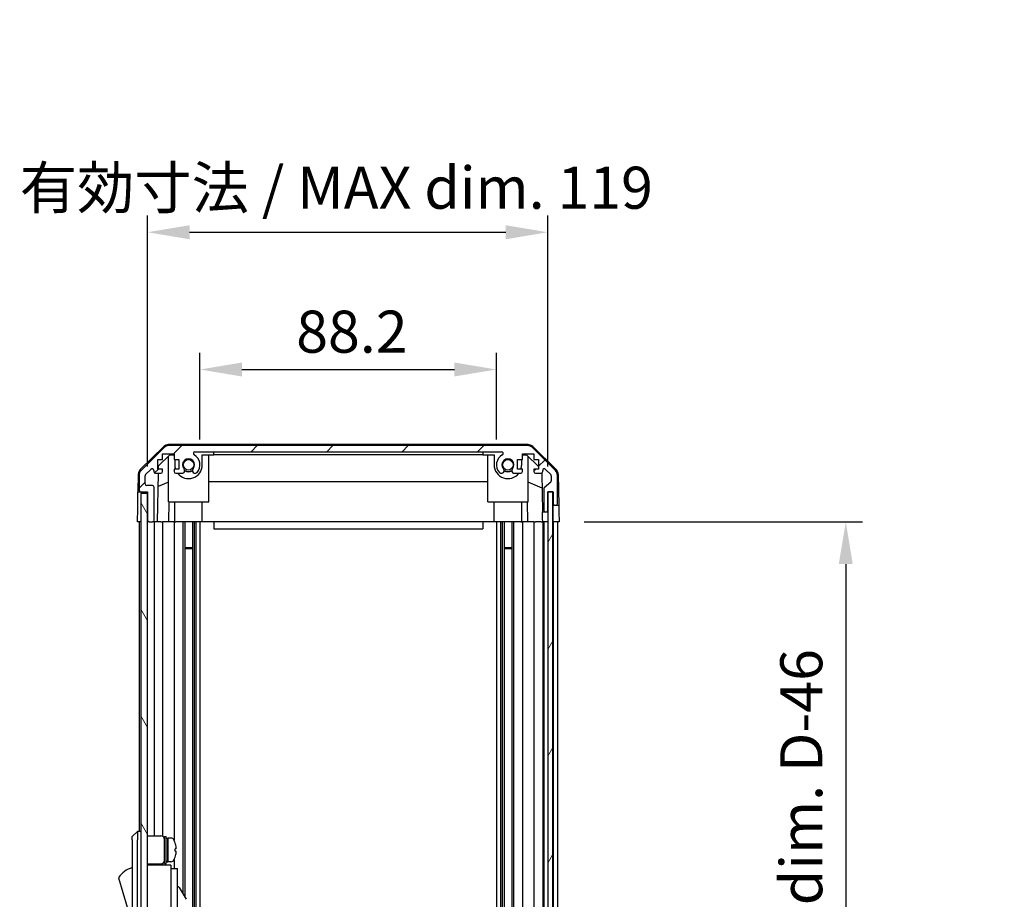
# Model space of a CAD drawing. Units: millimetres. Extents: x 80 to 8526, y 44 to 1590.
# Drawn here: x 3424 to 3717, y 949 to 1211 of the extents above; entities that cross this region are included whole.
import ezdxf

# ---------------------------------------------------------------- set-up
doc = ezdxf.new("R2010")
doc.units = ezdxf.units.MM
doc.header["$LTSCALE"] = 5.5
doc.layers.get('Defpoints').update_dxf_attribs({"lineweight": 25})
for name, color, linetype, lineweight in [('AM_5', 3, 'Continuous', 25), ('AM_5 @ 1', 3, 'Continuous', 25), ('TK1', 7, 'Continuous', 25), ('TK2', 2, 'Continuous', 25), ('TK4', 3, 'Continuous', 25), ('TK5', 4, 'Continuous', 25), ('TK6', 6, 'Continuous', 25), ('TK8', 8, 'Continuous', 25)]:
    doc.layers.add(name, color=color, linetype=linetype, lineweight=lineweight)
doc.layers.add('Hatch (ISO)', color=1, linetype='Continuous', lineweight=18, true_color=0xff0000)
doc.styles.add('Note Text (TK)', font='txt')
doc.dimstyles.new('Default - Method 1b (TK)', dxfattribs={"dimscale": 5.5, "dimtxt": 2.5, "dimasz": 2.5, "dimexe": 1, "dimexo": 1.5, "dimgap": 1, "dimtad": 1, "dimtoh": 1, "dimrnd": 1e-08, "dimdsep": 46, "dimtxsty": 'Note Text (TK)', "dimcen": 0.09, "dimdle": 5, "dimclrd": 100, "dimclre": 100, "dimclrt": 7, "dimadec": 1, "dimazin": 1, "dimtfac": 1, "dimtmove": 0, "dimatfit": 3, "dimfxl": 0, "dimtolj": 1, "dimlwd": -1, "dimlwe": -1, "dimarcsym": 0})

# ---------------------------------------------------------------- blocks, each defined once
blk = doc.blocks.new('*D107')
at = {"layer": 'AM_5', "color": 100, "transparency": 16777216}
for p, q in [((3477.86, 1086), (3477.86, 1111.83)), ((3566.06, 1086), (3566.06, 1111.83)), ((3490.36, 1106.83), (3553.56, 1106.83))]:
    blk.add_line(p, q, dxfattribs=at)
for points in [[(3490.36, 1108.91), (3490.36, 1104.75), (3477.86, 1106.83)], [(3553.56, 1108.91), (3553.56, 1104.75), (3566.06, 1106.83)]]:
    blk.add_solid(points, dxfattribs=at)
at = {"layer": 'Defpoints', "color": 0, "transparency": 16777216}
for p in [(3566.06, 1106.83), (3477.86, 1078.5), (3566.06, 1078.5)]:
    blk.add_point(p, dxfattribs=at)
at = {"layer": 'AM_5', "color": 7, "transparency": 16777216, "insert": (3506.48, 1118.08), "char_height": 12.5, "attachment_point": 4, "style": 'Note Text (TK)'}
blk.add_mtext('\\A1;88.2', dxfattribs=at)
blk = doc.blocks.new('*D108')
at = {"layer": 'AM_5', "color": 100, "transparency": 16777216}
for p, q in [((3462.26, 1078), (3462.26, 1152.63)), ((3581.31, 1078), (3581.31, 1152.63)), ((3474.76, 1147.63), (3568.81, 1147.63))]:
    blk.add_line(p, q, dxfattribs=at)
for points in [[(3474.76, 1149.72), (3474.76, 1145.55), (3462.26, 1147.63)], [(3568.81, 1149.72), (3568.81, 1145.55), (3581.31, 1147.63)]]:
    blk.add_solid(points, dxfattribs=at)
at = {"layer": 'Defpoints', "color": 0, "transparency": 16777216}
for p in [(3581.31, 1147.63), (3462.26, 1070.5), (3581.31, 1070.5)]:
    blk.add_point(p, dxfattribs=at)
at = {"layer": 'AM_5', "color": 7, "transparency": 16777216, "insert": (3424.24, 1160.87), "char_height": 12.5, "attachment_point": 4, "style": 'Note Text (TK)'}
blk.add_mtext('\\A1;有効寸法 / MAX dim. 119', dxfattribs=at)
blk = doc.blocks.new('*D106')
at = {"layer": 'AM_5', "color": 100, "transparency": 16777216}
for p, q in [((3592.16, 1061.5), (3674.96, 1061.5)), ((3669.96, 1049), (3669.96, 820)), ((3592.07, 807.5), (3674.96, 807.5))]:
    blk.add_line(p, q, dxfattribs=at)
for points in [[(3667.88, 1049), (3672.05, 1049), (3669.96, 1061.5)], [(3667.88, 820), (3672.05, 820), (3669.96, 807.5)]]:
    blk.add_solid(points, dxfattribs=at)
at = {"layer": 'Defpoints', "color": 0, "transparency": 16777216}
for p in [(3584.66, 1061.5), (3584.57, 807.5), (3669.96, 807.5)]:
    blk.add_point(p, dxfattribs=at)
at = {"layer": 'AM_5', "color": 7, "transparency": 16777216, "insert": (3656.72, 823.37), "char_height": 12.5, "attachment_point": 4, "rotation": 90, "style": 'Note Text (TK)'}
blk.add_mtext('\\A1; 有効寸法 / MAX dim. D-46', dxfattribs=at)

msp = doc.modelspace()

# ---------------------------------------------------------------- hatches: boundary and pattern name
at = {"layer": 'Hatch (ISO)'}
h = msp.add_hatch(dxfattribs=at)
h.set_pattern_fill('ANSI31', color=256, scale=127, style=0)
h.set_pattern_definition([(45, (2167.75, 4), (-11.22532, 11.22532), [])])
edge = h.paths.add_edge_path()
edge.add_ellipse((3575.3321, 1082.1955), major_axis=(1.4142, 1.4142), ratio=1, start_angle=0, end_angle=45)
edge.add_line((3575.3321, 1084.1955), (3468.589, 1084.1955))
edge.add_ellipse((3468.589, 1082.1955), major_axis=(0, 2), ratio=1, start_angle=0, end_angle=45)
edge.add_line((3467.1748, 1083.6097), (3460.3463, 1076.7813))
edge.add_ellipse((3461.7605, 1075.3671), major_axis=(-1.4142, 1.4142), ratio=1, start_angle=0, end_angle=45)
edge.add_line((3459.7605, 1075.3671), (3459.7605, 1070.9955))
edge.add_ellipse((3460.2605, 1070.9955), major_axis=(-0.5, 0), ratio=1, start_angle=0, end_angle=90)
edge.add_line((3460.2605, 1070.4955), (3462.2605, 1070.4955))
edge.add_line((3462.2605, 1070.4955), (3462.2605, 1069.9955))
edge.add_line((3462.2605, 1069.9955), (3462.2605, 1061.9955))
edge.add_ellipse((3462.7605, 1061.9955), major_axis=(-0.5, 0), ratio=1, start_angle=0, end_angle=90)
edge.add_line((3462.7605, 1061.4955), (3463.7605, 1061.4955))
edge.add_ellipse((3463.7605, 1061.9955), major_axis=(0, -0.5), ratio=1, start_angle=0, end_angle=90)
edge.add_line((3464.2605, 1061.9955), (3464.2605, 1071.7955))
edge.add_ellipse((3463.7605, 1071.7955), major_axis=(0.5, 0), ratio=1, start_angle=0, end_angle=90)
edge.add_line((3463.7605, 1072.2955), (3462.0605, 1072.2955))
edge.add_ellipse((3462.0605, 1072.7955), major_axis=(0, -0.5), ratio=1, start_angle=270, end_angle=360, ccw=False)
edge.add_line((3461.5605, 1072.7955), (3461.5605, 1075.2428))
edge.add_ellipse((3462.0605, 1075.2428), major_axis=(-0.5, 0), ratio=1, start_angle=315, end_angle=360, ccw=False)
edge.add_line((3461.707, 1075.5964), (3463.257, 1077.1464))
edge.add_ellipse((3463.6105, 1076.7928), major_axis=(-0.3536, 0.3536), ratio=1, start_angle=225, end_angle=360, ccw=False)
edge.add_line((3464.1105, 1076.7928), (3464.1105, 1076.4955))
edge.add_ellipse((3464.6105, 1076.4955), major_axis=(-0.5, 0), ratio=1, start_angle=0, end_angle=90)
edge.add_line((3464.6105, 1075.9955), (3466.2605, 1075.9955))
edge.add_ellipse((3466.2605, 1076.4955), major_axis=(0, -0.5), ratio=1, start_angle=0, end_angle=90)
edge.add_line((3466.7605, 1076.4955), (3466.7605, 1077.2455))
edge.add_line((3466.7605, 1077.2455), (3465.3605, 1077.2455))
edge.add_line((3465.3605, 1077.2455), (3465.3605, 1080.0455))
edge.add_line((3465.3605, 1080.0455), (3466.7605, 1080.0455))
edge.add_line((3466.7605, 1080.0455), (3466.7605, 1081.7455))
edge.add_line((3466.7605, 1081.7455), (3470.1605, 1081.7455))
edge.add_line((3470.1605, 1081.7455), (3470.1605, 1080.0455))
edge.add_line((3470.1605, 1080.0455), (3471.5605, 1080.0455))
edge.add_line((3471.5605, 1080.0455), (3471.5605, 1077.2455))
edge.add_line((3471.5605, 1077.2455), (3470.1605, 1077.2455))
edge.add_line((3470.1605, 1077.2455), (3470.1605, 1076.4955))
edge.add_ellipse((3470.6605, 1076.4955), major_axis=(-0.5, 0), ratio=1, start_angle=0, end_angle=90)
edge.add_line((3470.6605, 1075.9955), (3472.7879, 1075.9955))
edge.add_ellipse((3472.5308, 1076.7531), major_axis=(0.2571, -0.7576), ratio=1, start_angle=0, end_angle=113.335886)
edge.add_ellipse((3474.4605, 1078.4955), major_axis=(-1.336, -1.2063), ratio=1, start_angle=95.840426, end_angle=360, ccw=False)
edge.add_ellipse((3476.3903, 1076.7531), major_axis=(-0.5938, 0.5361), ratio=1, start_angle=0, end_angle=113.335886)
edge.add_line((3476.1332, 1075.9955), (3476.6474, 1075.9954))
edge.add_ellipse((3476.3903, 1076.7531), major_axis=(0.2571, -0.7577), ratio=1, start_angle=0, end_angle=29.176312)
edge.add_ellipse((3474.4605, 1078.4955), major_axis=(2.5236, -2.2786), ratio=1, start_angle=0, end_angle=102.759257)
edge.add_ellipse((3476.3703, 1081.8958), major_axis=(-0.2447, -0.4357), ratio=1, start_angle=209.320529, end_angle=360, ccw=False)
edge.add_line((3476.3703, 1082.3955), (3567.5508, 1082.3955))
edge.add_ellipse((3567.5508, 1081.8958), major_axis=(0, 0.4997), ratio=1, start_angle=209.320529, end_angle=360, ccw=False)
edge.add_ellipse((3569.4605, 1078.4955), major_axis=(-1.665, 2.9645), ratio=1, start_angle=0, end_angle=102.759257)
edge.add_ellipse((3567.5308, 1076.7531), major_axis=(-0.5939, -0.5362), ratio=1, start_angle=0, end_angle=29.176312)
edge.add_line((3567.2737, 1075.9954), (3567.7879, 1075.9955))
edge.add_ellipse((3567.5308, 1076.7531), major_axis=(0.2571, -0.7576), ratio=1, start_angle=0, end_angle=113.335886)
edge.add_ellipse((3569.4605, 1078.4955), major_axis=(-1.336, -1.2063), ratio=1, start_angle=95.840426, end_angle=360, ccw=False)
edge.add_ellipse((3571.3903, 1076.7531), major_axis=(-0.5938, 0.5361), ratio=1, start_angle=0, end_angle=113.335886)
edge.add_line((3571.1332, 1075.9955), (3573.2605, 1075.9955))
edge.add_ellipse((3573.2605, 1076.4955), major_axis=(0, -0.5), ratio=1, start_angle=0, end_angle=90)
edge.add_line((3573.7605, 1076.4955), (3573.7605, 1077.2455))
edge.add_line((3573.7605, 1077.2455), (3572.3605, 1077.2455))
edge.add_line((3572.3605, 1077.2455), (3572.3605, 1080.0455))
edge.add_line((3572.3605, 1080.0455), (3573.7605, 1080.0455))
edge.add_line((3573.7605, 1080.0455), (3573.7605, 1081.7455))
edge.add_line((3573.7605, 1081.7455), (3577.1605, 1081.7455))
edge.add_line((3577.1605, 1081.7455), (3577.1605, 1080.0455))
edge.add_line((3577.1605, 1080.0455), (3578.5605, 1080.0455))
edge.add_line((3578.5605, 1080.0455), (3578.5605, 1077.2455))
edge.add_line((3578.5605, 1077.2455), (3577.1605, 1077.2455))
edge.add_line((3577.1605, 1077.2455), (3577.1605, 1076.4955))
edge.add_ellipse((3577.6605, 1076.4955), major_axis=(-0.5, 0), ratio=1, start_angle=0, end_angle=90)
edge.add_line((3577.6605, 1075.9955), (3579.3105, 1075.9955))
edge.add_ellipse((3579.3105, 1076.4955), major_axis=(0, -0.5), ratio=1, start_angle=0, end_angle=90)
edge.add_line((3579.8105, 1076.4955), (3579.8105, 1076.7928))
edge.add_ellipse((3580.3105, 1076.7928), major_axis=(-0.5, 0), ratio=1, start_angle=225, end_angle=360, ccw=False)
edge.add_line((3580.6641, 1077.1464), (3582.2141, 1075.5964))
edge.add_ellipse((3581.8605, 1075.2428), major_axis=(0.3536, 0.3536), ratio=1, start_angle=315, end_angle=360, ccw=False)
edge.add_line((3582.3605, 1075.2428), (3582.3605, 1073.7201))
edge.add_ellipse((3581.8605, 1073.7201), major_axis=(0.5, 0), ratio=1, start_angle=311.633539, end_angle=360, ccw=False)
edge.add_line((3582.1927, 1073.3464), (3580.2784, 1071.6447))
edge.add_ellipse((3580.6105, 1071.271), major_axis=(-0.3322, 0.3737), ratio=1, start_angle=0, end_angle=48.366461)
edge.add_line((3580.1105, 1071.271), (3580.1105, 1064.9955))
edge.add_ellipse((3580.6105, 1064.9955), major_axis=(-0.5, 0), ratio=1, start_angle=0, end_angle=90)
edge.add_line((3580.6105, 1064.4955), (3580.8105, 1064.4955))
edge.add_ellipse((3580.8105, 1064.9955), major_axis=(0, -0.5), ratio=1, start_angle=0, end_angle=86.884936)
edge.add_ellipse((3580.8105, 1064.9955), major_axis=(0.4993, -0.0272), ratio=1, start_angle=0, end_angle=3.115064)
edge.add_line((3581.3105, 1064.9955), (3581.3105, 1070.4455))
edge.add_line((3581.3105, 1070.4455), (3581.3105, 1070.4955))
edge.add_line((3581.3105, 1070.4955), (3582.9605, 1070.4955))
edge.add_line((3582.9605, 1070.4955), (3582.9605, 1066.9955))
edge.add_ellipse((3583.4605, 1066.9955), major_axis=(-0.5, 0), ratio=1, start_angle=0, end_angle=90)
edge.add_line((3583.4605, 1066.4955), (3583.6605, 1066.4955))
edge.add_ellipse((3583.6605, 1066.9955), major_axis=(0, -0.5), ratio=1, start_angle=0, end_angle=90)
edge.add_line((3584.1605, 1066.9955), (3584.1605, 1075.3671))
edge.add_ellipse((3582.1605, 1075.3671), major_axis=(2, 0), ratio=1, start_angle=0, end_angle=45)
edge.add_line((3583.5748, 1076.7813), (3576.7463, 1083.6097))
h = msp.add_hatch(dxfattribs=at)
h.set_pattern_fill('ANSI31', color=256, scale=127, angle=75.000175, style=0)
h.set_pattern_definition([(120.0002, (2167.75, 4), (-13.74813, -7.93754), [])])
h.paths.add_polyline_path([(3462.2605, 1069.9955), (3460.2605, 1069.9955), (3460.2605, 798.9955), (3462.2605, 798.9955), (3462.2605, 806.9955), (3462.2605, 1061.9955)])
h = msp.add_hatch(dxfattribs=at)
h.set_pattern_fill('ANSI31', color=256, scale=127, angle=14.999978, style=0)
h.set_pattern_definition([(60, (2167.75, 4), (-13.74815, 7.9375), [])])
h.paths.add_polyline_path([(3582.8098, 798.5455), (3582.8098, 1070.4455), (3581.3105, 1070.4455), (3581.3098, 1070.4455), (3581.3098, 1064.9684), (3581.3098, 804.0227), (3581.3098, 798.5455), (3581.3105, 798.5455)])

# ---------------------------------------------------------------- linework, layer by layer
at = {"layer": 'TK1'}
for p, q in [((3575.3321, 1084.1955), (3468.589, 1084.1955)), ((3467.1748, 1083.6097), (3460.3463, 1076.7813)), ((3466.7605, 1080.0455), (3466.7605, 1081.7455)), ((3466.7605, 1081.7455), (3470.1605, 1081.7455)), ((3470.1605, 1081.7455), (3470.1605, 1080.0455)), ((3476.3703, 1082.3955), (3567.5508, 1082.3955)), ((3573.7605, 1080.0455), (3573.7605, 1081.7455)), ((3573.7605, 1081.7455), (3577.1605, 1081.7455)), ((3583.5748, 1076.7813), (3576.7463, 1083.6097)), ((3577.1605, 1081.7455), (3577.1605, 1080.0455)), ((3465.3605, 1077.2455), (3465.3605, 1080.0455)), ((3465.3605, 1080.0455), (3466.7605, 1080.0455)), ((3470.1605, 1080.0455), (3471.5605, 1080.0455)), ((3471.5605, 1080.0455), (3471.5605, 1077.2455)), ((3572.3605, 1077.2455), (3572.3605, 1080.0455)), ((3572.3605, 1080.0455), (3573.7605, 1080.0455)), ((3577.1605, 1080.0455), (3578.5605, 1080.0455)), ((3578.5605, 1080.0455), (3578.5605, 1077.2455)), ((3459.7605, 1075.3671), (3459.7605, 1070.9955)), ((3461.5605, 1072.7955), (3461.5605, 1075.2428)), ((3461.707, 1075.5964), (3463.257, 1077.1464)), ((3464.1105, 1076.7928), (3464.1105, 1076.4955)), ((3464.6105, 1075.9955), (3466.2605, 1075.9955)), ((3466.7605, 1077.2455), (3465.3605, 1077.2455)), ((3466.7605, 1076.4955), (3466.7605, 1077.2455)), ((3471.5605, 1077.2455), (3470.1605, 1077.2455)), ((3470.1605, 1077.2455), (3470.1605, 1076.4955)), ((3470.6605, 1075.9955), (3472.7879, 1075.9955)), ((3476.1332, 1075.9955), (3476.6474, 1075.9954)), ((3567.2737, 1075.9954), (3567.7879, 1075.9955)), ((3571.1332, 1075.9955), (3573.2605, 1075.9955)), ((3573.7605, 1077.2455), (3572.3605, 1077.2455)), ((3573.7605, 1076.4955), (3573.7605, 1077.2455)), ((3578.5605, 1077.2455), (3577.1605, 1077.2455)), ((3577.1605, 1077.2455), (3577.1605, 1076.4955)), ((3577.6605, 1075.9955), (3579.3105, 1075.9955)), ((3579.8105, 1076.4955), (3579.8105, 1076.7928)), ((3580.6641, 1077.1464), (3582.2141, 1075.5964)), ((3582.3605, 1075.2428), (3582.3605, 1073.7201)), ((3584.1605, 1066.9955), (3584.1605, 1075.3671)), ((3463.7605, 1072.2955), (3462.0605, 1072.2955)), ((3582.1927, 1073.3464), (3580.2784, 1071.6447)), ((3460.2605, 1070.4955), (3462.2605, 1070.4955)), ((3462.2605, 1070.4955), (3462.2605, 1061.9955)), ((3464.2605, 1061.9955), (3464.2605, 1071.7955)), ((3580.1105, 1071.271), (3580.1105, 1064.9955)), ((3581.3105, 1064.9955), (3581.3105, 1070.4955)), ((3581.3105, 1070.4955), (3582.9605, 1070.4955)), ((3582.9605, 1070.4955), (3582.9605, 1066.9955)), ((3583.4605, 1066.4955), (3583.6605, 1066.4955)), ((3580.6105, 1064.4955), (3580.8105, 1064.4955)), ((3459.7605, 1061.4955), (3459.7605, 969.4955)), ((3462.7605, 1061.4955), (3463.7605, 1061.4955)), ((3464.2605, 1061.4955), (3464.2605, 968.1455)), ((3466.7605, 1061.4955), (3466.7605, 968.0116)), ((3470.1605, 1061.4955), (3470.1605, 966.8766)), ((3472.7879, 1061.4955), (3472.7879, 950.9578)), ((3473.3308, 1061.4955), (3473.3308, 950.0175)), ((3475.5903, 1061.4955), (3475.5903, 807.4955)), ((3476.1332, 1061.4955), (3476.1332, 807.4955)), ((3476.6474, 1061.4955), (3476.6474, 807.4955)), ((3477.8607, 1061.4955), (3477.8607, 807.4955)), ((3566.0604, 1061.4955), (3566.0604, 807.4955)), ((3567.2737, 1061.4955), (3567.2737, 807.4955)), ((3567.7879, 1061.4955), (3567.7879, 807.4955)), ((3568.3308, 1061.4955), (3568.3308, 807.4955)), ((3570.5903, 1061.4955), (3570.5903, 807.4955)), ((3571.1332, 1061.4955), (3571.1332, 807.4955)), ((3573.7605, 1061.4955), (3573.7605, 807.4955)), ((3577.1605, 1061.4955), (3577.1605, 807.4955)), ((3579.8105, 1061.4955), (3579.8105, 807.4955)), ((3580.1105, 1061.4955), (3580.1105, 807.4955)), ((3582.9605, 1061.4955), (3582.9605, 807.4955)), ((3584.1605, 1061.4955), (3584.1605, 807.4955)), ((3470.1605, 961.1145), (3470.1605, 958.4955))]:
    msp.add_line(p, q, dxfattribs=at)
for centre, radius, start, end in [((3468.589, 1082.1955), 2, 90, 135), ((3575.3321, 1082.1955), 2, 45, 90), ((3476.3703, 1081.8958), 0.4997, 90, 240.679471), ((3474.4605, 1078.4955), 3.4001, 317.920213, 60.679471), ((3569.4605, 1078.4955), 3.4001, 119.320529, 222.079787), ((3567.5508, 1081.8958), 0.4997, 299.320529, 90), ((3474.4605, 1078.4955), 1.8, 317.920213, 222.079787), ((3569.4605, 1078.4955), 1.8, 317.920213, 222.079787), ((3461.7605, 1075.3671), 2, 135, 180), ((3462.0605, 1075.2428), 0.5, 135, 180), ((3463.6105, 1076.7928), 0.5, 0, 135), ((3464.6105, 1076.4955), 0.5, 180, 270), ((3466.2605, 1076.4955), 0.5, 270, 0), ((3470.6605, 1076.4955), 0.5, 180, 270), ((3472.5308, 1076.7531), 0.8, 288.743901, 42.079787), ((3476.3903, 1076.7531), 0.8, 137.920213, 251.256099), ((3476.3903, 1076.7531), 0.8001, 288.743901, 317.920213), ((3567.5308, 1076.7531), 0.8001, 222.079787, 251.256099), ((3567.5308, 1076.7531), 0.8, 288.743901, 42.079787), ((3571.3903, 1076.7531), 0.8, 137.920213, 251.256099), ((3573.2605, 1076.4955), 0.5, 270, 0), ((3577.6605, 1076.4955), 0.5, 180, 270), ((3579.3105, 1076.4955), 0.5, 270, 0), ((3580.3105, 1076.7928), 0.5, 45, 180), ((3581.8605, 1075.2428), 0.5, 0, 45), ((3582.1605, 1075.3671), 2, 0, 45), ((3462.0605, 1072.7955), 0.5, 180, 270), ((3463.7605, 1071.7955), 0.5, 0, 90), ((3581.8605, 1073.7201), 0.5, 311.633539, 0), ((3460.2605, 1070.9955), 0.5, 180, 270), ((3580.6105, 1071.271), 0.5, 131.633539, 180), ((3583.4605, 1066.9955), 0.5, 180, 270), ((3583.6605, 1066.9955), 0.5, 270, 0), ((3580.6105, 1064.9955), 0.5, 180, 270), ((3580.8105, 1064.9955), 0.5, 270, 0), ((3462.7605, 1061.9955), 0.5, 180, 270), ((3463.7605, 1061.9955), 0.5, 270, 0)]:
    msp.add_arc(centre, radius, start, end, dxfattribs=at)
at = {"layer": 'TK2'}
for p, q in [((3460.106, 1077.0703), (3467.0784, 1083.922)), ((3575.4409, 1084.4955), (3468.4802, 1084.4955)), ((3576.8427, 1083.922), (3583.8151, 1077.0703)), ((3465.5533, 1078.2172), (3468.8893, 1081.4955)), ((3468.4605, 1067.4955), (3468.4605, 1081.0742)), ((3468.8893, 1081.4955), (3470.1605, 1081.4955)), ((3478.5605, 1081.4955), (3481.9605, 1081.4955)), ((3478.5605, 1078.4955), (3478.5605, 1081.4955)), ((3480.4605, 1067.4955), (3480.4605, 1081.4955)), ((3481.9605, 1081.4955), (3481.9605, 1082.3955)), ((3561.9605, 1081.4955), (3481.9605, 1081.4955)), ((3561.9605, 1082.3955), (3561.9605, 1081.4955)), ((3561.9605, 1081.4955), (3565.3605, 1081.4955)), ((3563.4605, 1067.4955), (3563.4605, 1081.4955)), ((3565.3605, 1081.4955), (3565.3605, 1078.4955)), ((3573.7605, 1081.4955), (3575.0317, 1081.4955)), ((3575.0317, 1081.4955), (3578.5605, 1078.0278)), ((3575.4605, 1067.4955), (3575.4605, 1081.0742)), ((3465.5364, 1077.2455), (3465.5533, 1078.2172)), ((3470.3605, 1080.0455), (3470.3605, 1078.4955)), ((3573.5605, 1078.4955), (3573.5605, 1080.0455)), ((3459.5081, 1075.6787), (3459.4176, 1070.4955)), ((3465.2615, 1061.4955), (3465.5146, 1075.9955)), ((3579.5556, 1076.0597), (3579.7574, 1064.4955)), ((3584.413, 1075.6787), (3584.5733, 1066.4955)), ((3468.4605, 1073.3207), (3465.4459, 1072.0597)), ((3563.4605, 1073.4622), (3480.4605, 1073.4622)), ((3579.6339, 1071.5751), (3575.4605, 1073.3207)), ((3459.3304, 1065.4955), (3459.4176, 1070.4955)), ((3459.4176, 1070.4955), (3460.2605, 1070.4955)), ((3582.9598, 1070.4955), (3582.9598, 1066.4955)), ((3468.4605, 1067.4955), (3480.4605, 1067.4955)), ((3468.61, 1067.4955), (3468.5052, 1061.4955)), ((3470.3605, 1061.4955), (3470.3605, 1067.4955)), ((3478.5605, 1061.4955), (3478.5605, 1067.4955)), ((3563.4605, 1067.4955), (3575.4605, 1067.4955)), ((3565.3605, 1061.4955), (3565.3605, 1067.4955)), ((3573.5605, 1061.4955), (3573.5605, 1067.4955)), ((3575.4159, 1061.4955), (3575.3111, 1067.4955)), ((3582.9598, 1066.4955), (3583.4605, 1066.4955)), ((3582.9598, 1064.4955), (3582.9598, 1066.4955)), ((3583.6605, 1066.4955), (3584.5733, 1066.4955)), ((3584.5733, 1066.4955), (3584.6082, 1064.4955)), ((3459.2605, 1061.4955), (3459.3304, 1065.4955)), ((3579.7574, 1064.4955), (3580.6105, 1064.4955)), ((3579.7924, 1062.4955), (3579.7574, 1064.4955)), ((3580.8105, 1064.4955), (3581.3098, 1064.4955)), ((3582.9598, 1061.4955), (3582.9598, 1064.4955)), ((3584.6082, 1064.4955), (3584.6605, 1061.4955)), ((3460.2605, 1061.4955), (3459.2605, 1061.4955)), ((3462.7605, 1061.4955), (3462.2605, 1061.4955)), ((3465.2615, 1061.4955), (3463.7605, 1061.4955)), ((3466.2605, 1061.4955), (3465.2615, 1061.4955)), ((3466.2605, 1061.4955), (3466.7605, 1061.4955)), ((3468.5052, 1061.4955), (3466.7605, 1061.4955)), ((3470.1605, 1061.4955), (3468.5052, 1061.4955)), ((3470.1605, 1061.4955), (3470.6605, 1061.4955)), ((3471.2109, 1061.4955), (3470.6605, 1061.4955)), ((3478.5605, 1061.4955), (3471.2109, 1061.4955)), ((3481.9605, 1061.4955), (3478.5605, 1061.4955)), ((3481.9605, 1061.4955), (3481.9605, 1059.4955)), ((3561.9605, 1061.4955), (3481.9605, 1061.4955)), ((3561.9605, 1061.4955), (3561.9605, 1059.4955)), ((3565.3605, 1061.4955), (3561.9605, 1061.4955)), ((3572.7102, 1061.4955), (3565.3605, 1061.4955)), ((3573.2605, 1061.4955), (3572.7102, 1061.4955)), ((3573.2605, 1061.4955), (3573.7605, 1061.4955)), ((3575.4159, 1061.4955), (3573.7605, 1061.4955)), ((3577.1605, 1061.4955), (3575.4159, 1061.4955)), ((3577.1605, 1061.4955), (3577.6605, 1061.4955)), ((3579.3105, 1061.4955), (3577.6605, 1061.4955)), ((3579.3105, 1061.4955), (3579.8098, 1061.4955)), ((3579.8098, 1061.4955), (3579.7924, 1062.4955)), ((3581.3098, 1061.4955), (3579.8098, 1061.4955)), ((3580.8105, 1061.4955), (3580.6105, 1061.4955)), ((3582.9598, 1061.4955), (3582.8098, 1061.4955)), ((3582.9598, 1061.4955), (3582.8098, 1061.4955)), ((3584.6605, 1061.4955), (3582.9598, 1061.4955)), ((3583.6605, 1061.4955), (3583.4605, 1061.4955)), ((3481.9605, 1059.4955), (3561.9605, 1059.4955))]:
    msp.add_line(p, q, dxfattribs=at)
for centre, radius, start, end in [((3468.4802, 1082.4955), 2, 90, 134.5), ((3575.4409, 1082.4955), 2, 45.5, 90), ((3474.4605, 1078.4955), 4.1, 180, 197.750827), ((3474.4605, 1078.4955), 4.1, 217.571869, 0), ((3569.4605, 1078.4955), 4.1, 180, 322.428131), ((3569.4605, 1078.4955), 4.1, 342.249173, 0), ((3461.5078, 1075.6438), 2, 134.5, 179), ((3474.4605, 1078.4955), 2, 235.405155, 304.594845), ((3474.4605, 1078.4955), 2.1, 237.438672, 302.561328), ((3569.4605, 1078.4955), 2, 235.405155, 304.594845), ((3569.4605, 1078.4955), 2.1, 237.438672, 302.561328), ((3582.4133, 1075.6438), 2, 1, 45.5)]:
    msp.add_arc(centre, radius, start, end, dxfattribs=at)
at = {"layer": 'TK4'}
for p, q in [((3582.8098, 1070.4455), (3581.3098, 1070.4455)), ((3581.3098, 1070.4455), (3581.3098, 798.5455)), ((3582.8098, 798.5455), (3582.8098, 1070.4455))]:
    msp.add_line(p, q, dxfattribs=at)
at = {"layer": 'TK5'}
for p, q in [((3462.2605, 1069.9955), (3460.2605, 1069.9955)), ((3460.2605, 1069.9955), (3460.2605, 798.9955)), ((3462.2605, 798.9955), (3462.2605, 1069.9955))]:
    msp.add_line(p, q, dxfattribs=at)
at = {"layer": 'TK6'}
for p, q in [((3459.2605, 969.4955), (3457.6605, 967.9955)), ((3459.2605, 969.4955), (3459.2605, 966.9955)), ((3460.2605, 969.4955), (3459.2605, 969.4955)), ((3457.6605, 966.9955), (3457.6605, 967.9955)), ((3457.6605, 966.9955), (3457.6605, 901.9955)), ((3459.2605, 901.9955), (3459.2605, 966.9955)), ((3462.2605, 968.1455), (3466.2605, 968.1455)), ((3467.2605, 959.9955), (3467.2605, 967.9955)), ((3467.2605, 967.9955), (3467.7605, 967.9955)), ((3467.7605, 959.9955), (3467.7605, 967.9955)), ((3467.7605, 967.4955), (3468.2605, 967.4955)), ((3468.2605, 960.6852), (3468.2605, 967.4955)), ((3468.2605, 967.4955), (3468.2605, 960.4955)), ((3469.231, 967.4955), (3468.2605, 967.4955)), ((3470.4989, 966.0955), (3470.488, 966.0955)), ((3470.8154, 964.3555), (3470.488, 964.3555)), ((3470.488, 963.6355), (3470.8154, 963.6355)), ((3470.488, 961.8955), (3470.4989, 961.8955)), ((3462.2605, 959.8455), (3466.2605, 959.8455)), ((3469.1605, 959.4955), (3462.2605, 959.4955)), ((3464.2605, 959.8455), (3464.2605, 959.4955)), ((3466.7605, 959.9795), (3466.7605, 959.4955)), ((3467.2605, 959.9955), (3467.7605, 959.9955)), ((3467.7605, 960.4955), (3468.2605, 960.4955)), ((3468.2605, 960.4955), (3468.2605, 960.557)), ((3469.231, 960.4955), (3468.2605, 960.4955)), ((3469.1605, 959.4955), (3469.1605, 959.1955)), ((3469.1605, 959.1955), (3469.1605, 956.1697)), ((3469.1605, 958.4955), (3471.1605, 958.4955)), ((3471.1605, 946.4955), (3471.1605, 958.4955)), ((3453.6605, 955.7455), (3457.6605, 942.2455)), ((3469.1605, 956.1697), (3469.1605, 946.4955)), ((3471.1605, 952.9193), (3471.2719, 952.9836)), ((3471.6817, 952.8738), (3473.7317, 949.3231))]:
    msp.add_line(p, q, dxfattribs=at)
for centre, radius, start, end in [((3466.2605, 967.1455), 1, 0, 90), ((3469.231, 966.4955), 1, 28.267871, 90), ((3464.5818, 963.9955), 6.2788, 19.539701, 28.267871), ((3464.5818, 963.9955), 6.2684, 6.043828, 19.573211), ((3464.5818, 963.9955), 5.9172, 356.511985, 3.488015), ((3466.2605, 960.8455), 1, 270, 0), ((3469.231, 961.4955), 1, 270, 331.732129), ((3464.5818, 963.9955), 6.2788, 331.732129, 340.460299), ((3464.5818, 963.9955), 6.2684, 340.426789, 353.956172), ((3459.9032, 951.5887), 7.5, 107.398677, 146.341118), ((3471.4219, 952.7238), 0.3, 30, 120)]:
    msp.add_arc(centre, radius, start, end, dxfattribs=at)
for centre, major_axis, ratio, start_param, end_param in [((3467.8277, 974.1221), (5.6712, 12.7743), 0.83709415, 3.62921094, 3.6649928), ((3467.8275, 963.9956), (-6.0227, -1.2768), 0.54108903, 1.44553428, 1.45658451), ((3468.6936, 963.9955), (-6.0227, -1.2768), 0.54108746, 1.30206382, 1.38509573)]:
    msp.add_ellipse(centre, major_axis=major_axis, ratio=ratio, start_param=start_param, end_param=end_param, dxfattribs=at)
for points, knots in [([(3470.8154, 964.3555), (3470.8193, 964.3555), (3470.8228, 964.363), (3470.8274, 964.3936), (3470.8285, 964.4167), (3470.8285, 964.4701), (3470.8274, 964.5039), (3470.8228, 964.5778), (3470.8193, 964.618), (3470.8154, 964.6555)], [0, 0, 0, 0, 0.0113270202, 0.0113270202, 0.0226540405, 0.0226540405, 0.0339810607, 0.0339810607, 0.045308081, 0.045308081, 0.045308081, 0.045308081]), ([(3470.8154, 963.3355), (3470.8193, 963.3731), (3470.8228, 963.4132), (3470.8274, 963.4872), (3470.8285, 963.521), (3470.8285, 963.5744), (3470.8274, 963.5975), (3470.8228, 963.628), (3470.8193, 963.6355), (3470.8154, 963.6355)], [0.0456053829, 0.0456053829, 0.0456053829, 0.0456053829, 0.0569324032, 0.0569324032, 0.0682594234, 0.0682594234, 0.0795864437, 0.0795864437, 0.0909134639, 0.0909134639, 0.0909134639, 0.0909134639])]:
    msp.add_open_spline(points, degree=3, knots=knots, dxfattribs=at)
at = {"layer": 'TK8'}
for p, q in [((3473.3308, 1053.925), (3475.5903, 1053.925)), ((3475.5903, 1053.4955), (3473.3308, 1053.4955)), ((3568.3308, 1053.925), (3570.5903, 1053.925)), ((3570.5903, 1053.4955), (3568.3308, 1053.4955))]:
    msp.add_line(p, q, dxfattribs=at)
for centre in [(3474.4605, 1078.4955), (3569.4605, 1078.4955)]:
    msp.add_circle(centre, 1.5706, dxfattribs=at)

# ---------------------------------------------------------------- dimensions: what is measured, and where the dimension line sits
at = {"layer": 'AM_5 @ 1'}
for base, p1, p2, angle, text, override, picture, middle in [((3581.3105, 1147.6343), (3462.2605, 1070.4955), (3581.3105, 1070.4955), 180, '有効寸法 / MAX dim. <>', {"dimscale": 1, "dimtxt": 12.5, "dimasz": 12.5, "dimexe": 5, "dimexo": 7.5, "dimgap": 5, "dimtoh": 0, "dimdec": 0, "dimcen": 0.45, "dimtp": 0, "dimtm": 0, "dimtdec": 2, "dimtix": 0, "dimtofl": 0, "dimtmove": 0, "dimatfit": 1}, '*D108', (3521.7855, 1147.6343)), ((3669.9627, 807.4955), (3584.6605, 1061.4955), (3584.5733, 807.4955), 90, ' 有効寸法 / MAX dim. D-46', {"dimscale": 1, "dimtxt": 12.5, "dimasz": 12.5, "dimexe": 5, "dimexo": 7.5, "dimgap": 5, "dimtoh": 0, "dimdec": 2, "dimcen": 0.45, "dimtp": 0, "dimtm": 0, "dimtdec": 2, "dimtix": 0, "dimtofl": 0, "dimtmove": 0, "dimatfit": 1}, '*D106', (3669.9627, 930.0864))]:
    dim = msp.add_linear_dim(base=base, p1=p1, p2=p2, angle=angle, text=text, dimstyle='Default - Method 1b (TK)', override=override, dxfattribs=at)
    dim.commit()
    dim.dimension.update_dxf_attribs({"geometry": picture, "text_midpoint": middle, "dimtype": 128})
dim = msp.add_linear_dim(base=(3566.0604, 1106.8308), p1=(3477.8607, 1078.4955), p2=(3566.0604, 1078.4955), angle=180, dimstyle='Default - Method 1b (TK)', override={"dimscale": 1, "dimtxt": 12.5, "dimasz": 12.5, "dimexe": 5, "dimexo": 7.5, "dimgap": 5, "dimtoh": 0, "dimdec": 2, "dimcen": 0.45, "dimtp": 0, "dimtm": 0, "dimtdec": 2, "dimtix": 0, "dimtofl": 0, "dimtmove": 0, "dimatfit": 1}, dxfattribs=at)
dim.commit()
dim.dimension.update_dxf_attribs({"geometry": '*D107', "text_midpoint": (3521.0761, 1106.8308), "dimtype": 128})

doc.saveas('drawing.dxf')
